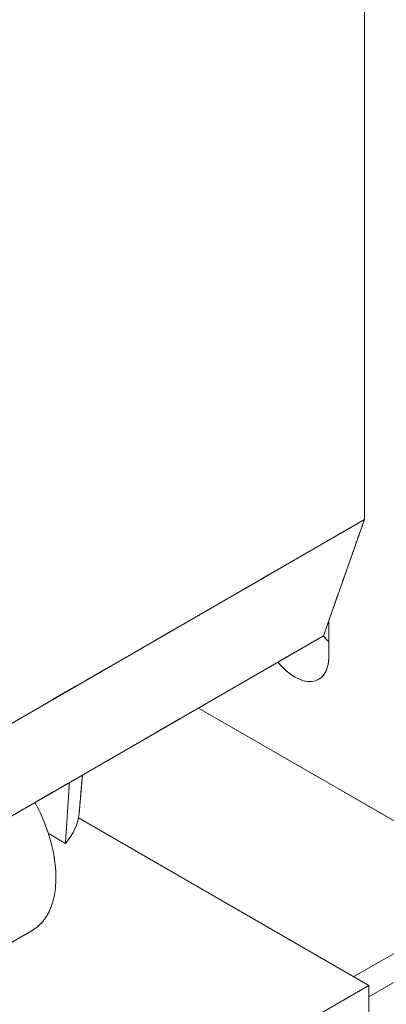
# Model space of a CAD drawing. Units: millimetres. Extents: x 0 to 2301, y 0 to 1234.
# Drawn here: x 1897 to 1912, y 426 to 465 of the extents above; entities that cross this region are included whole.
import ezdxf

# ---------------------------------------------------------------- set-up
doc = ezdxf.new("R2010")
doc.units = ezdxf.units.MM
doc.linetypes.add('LONG_DASH_DOTTED', pattern=[0.3001, 0.2362, -0.0295, 0.0049, -0.0295])
for name, color, linetype, lineweight in [('Overlay [based on Phantom Lines(Audipack-ISO)]', 7, 'LONG_DASH_DOTTED', 18), ('Visible Edges(Audipack-ISO)', 7, 'Continuous', 18), ('Visible Tangent Edges(Audipack-ISO)', 7, 'Continuous', 18)]:
    doc.layers.add(name, color=color, linetype=linetype, lineweight=lineweight)

msp = doc.modelspace()

# ---------------------------------------------------------------- linework, layer by layer
at = {"layer": 'Overlay [based on Phantom Lines(Audipack-ISO)]', "ltscale": 15.069977}
msp.add_line((1911.124, 487.602), (1911.124, 445.401), dxfattribs=at)
at = {"layer": 'Overlay [based on Phantom Lines(Audipack-ISO)]', "ltscale": 4.6637}
for p, q in [((1911.124, 445.401), (1896.76, 437.107)), ((1895.123, 432.453), (1909.488, 440.747))]:
    msp.add_line(p, q, dxfattribs=at)
at = {"layer": 'Overlay [based on Phantom Lines(Audipack-ISO)]', "ltscale": 1.661421}
msp.add_line((1909.488, 440.747), (1911.124, 445.401), dxfattribs=at)
at = {"layer": 'Overlay [based on Phantom Lines(Audipack-ISO)]', "ltscale": 0.410597}
msp.add_line((1909.7, 441.35), (1909.7, 439.889), dxfattribs=at)
at = {"layer": 'Overlay [based on Phantom Lines(Audipack-ISO)]', "ltscale": 10.631873}
msp.add_line((1904.483, 437.857), (1937.23, 418.951), dxfattribs=at)
at = {"layer": 'Overlay [based on Phantom Lines(Audipack-ISO)]', "ltscale": 0.433647}
msp.add_line((1899.697, 433.635), (1899.829, 435.17), dxfattribs=at)
at = {"layer": 'Overlay [based on Phantom Lines(Audipack-ISO)]', "ltscale": 0.220751}
msp.add_line((1899.151, 432.438), (1898.471, 432.831), dxfattribs=at)
at = {"layer": 'Overlay [based on Phantom Lines(Audipack-ISO)]', "ltscale": 0.639451}
msp.add_line((1895.847, 427.806), (1897.817, 428.944), dxfattribs=at)
at = {"layer": 'Overlay [based on Phantom Lines(Audipack-ISO)]', "ltscale": 0.712206, "flags": 128}
msp.add_lwpolyline([(1899.312, 434.871), (1899.305, 434.768), (1899.298, 434.664), (1899.291, 434.561), (1899.284, 434.458), (1899.277, 434.355), (1899.271, 434.253), (1899.264, 434.15), (1899.257, 434.048), (1899.25, 433.946), (1899.244, 433.844), (1899.237, 433.743), (1899.23, 433.641), (1899.224, 433.54), (1899.217, 433.439), (1899.21, 433.338), (1899.204, 433.237), (1899.197, 433.136), (1899.19, 433.036), (1899.184, 432.936), (1899.177, 432.836), (1899.17, 432.736), (1899.164, 432.636), (1899.157, 432.537), (1899.151, 432.438)], dxfattribs=at)
at = {"layer": 'Overlay [based on Phantom Lines(Audipack-ISO)]', "ltscale": 0.07745}
msp.add_ellipse((1910.155, 441.726), major_axis=(0.964, -1.67), ratio=0.57735, start_param=4.982802, end_param=5.15795, dxfattribs=at)
at = {"layer": 'Overlay [based on Phantom Lines(Audipack-ISO)]', "ltscale": 0.923413}
msp.add_ellipse((1908.336, 440.677), major_axis=(0.964, -1.67), ratio=0.57735, start_param=4.982802, end_param=7.068583, dxfattribs=at)
at = {"layer": 'Overlay [based on Phantom Lines(Audipack-ISO)]', "ltscale": 1.613403}
msp.add_ellipse((1895.502, 432.952), major_axis=(2.314, -4.008), ratio=0.57735, start_param=0, end_param=1.518394, dxfattribs=at)
at = {"layer": 'Overlay [based on Phantom Lines(Audipack-ISO)]', "ltscale": 0.495843}
msp.add_ellipse((1894.517, 433.783), major_axis=(5.186, 0), ratio=0.57735, start_param=5.817203, end_param=6.233719, dxfattribs=at)
at = {"layer": 'Visible Edges(Audipack-ISO)'}
for p, q in [((1911.124, 487.602), (1911.124, 445.401)), ((1911.124, 445.401), (1896.76, 437.107)), ((1909.488, 440.747), (1911.124, 445.401)), ((1909.7, 441.35), (1909.7, 439.889)), ((1895.123, 432.453), (1909.488, 440.747)), ((1904.483, 437.857), (1937.23, 418.951)), ((1899.697, 433.635), (1899.829, 435.17)), ((1899.674, 433.465), (1911.306, 426.75)), ((1899.151, 432.438), (1898.471, 432.831)), ((1917.912, 430.104), (1911.306, 426.29)), ((1895.847, 427.806), (1897.817, 428.944)), ((1911.306, 426.75), (1893.123, 416.252)), ((1911.306, 424.65), (1911.306, 426.75))]:
    msp.add_line(p, q, dxfattribs=at)
at = {"layer": 'Visible Edges(Audipack-ISO)', "flags": 128}
msp.add_lwpolyline([(1899.312, 434.871), (1899.305, 434.768), (1899.298, 434.664), (1899.291, 434.561), (1899.284, 434.458), (1899.277, 434.355), (1899.271, 434.253), (1899.264, 434.15), (1899.257, 434.048), (1899.25, 433.946), (1899.244, 433.844), (1899.237, 433.743), (1899.23, 433.641), (1899.224, 433.54), (1899.217, 433.439), (1899.21, 433.338), (1899.204, 433.237), (1899.197, 433.136), (1899.19, 433.036), (1899.184, 432.936), (1899.177, 432.836), (1899.17, 432.736), (1899.164, 432.636), (1899.157, 432.537), (1899.151, 432.438)], dxfattribs=at)
at = {"layer": 'Visible Edges(Audipack-ISO)'}
for centre, major_axis, start_param, end_param in [((1910.155, 441.726), (0.964, -1.67), 4.982802, 5.15795), ((1908.336, 440.677), (0.964, -1.67), 4.982802, 7.068583), ((1895.502, 432.952), (2.314, -4.008), 0, 1.518394), ((1894.517, 433.783), (5.186, 0), 5.817203, 6.233719)]:
    msp.add_ellipse(centre, major_axis=major_axis, ratio=0.57735, start_param=start_param, end_param=end_param, dxfattribs=at)
at = {"layer": 'Visible Tangent Edges(Audipack-ISO)'}
msp.add_line((1910.7, 427.1), (1916.908, 430.684), dxfattribs=at)

doc.saveas('drawing.dxf')
